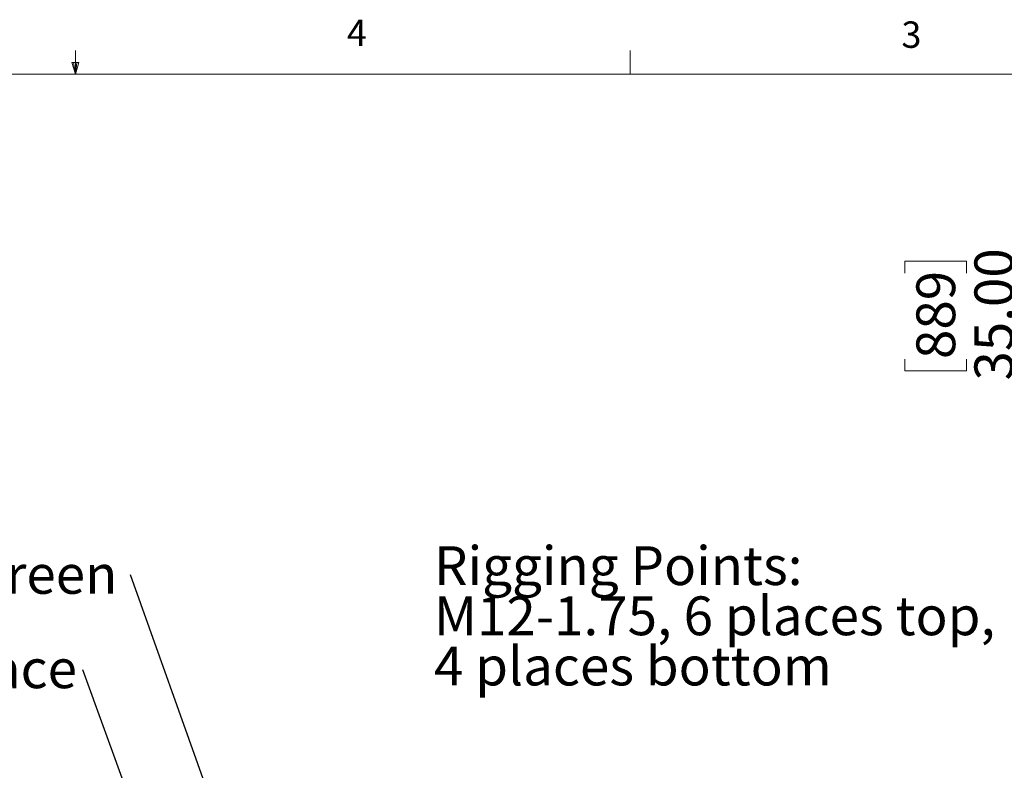
# Model space of a CAD drawing. Units: inches. Extents: x 0.4 to 16.6, y 0.2 to 10.8.
# Drawn here: x 8.3 to 11.8, y 8.2 to 10.8 of the extents above; entities that cross this region are included whole.
import ezdxf

# ---------------------------------------------------------------- set-up
doc = ezdxf.new("R2010")
doc.units = ezdxf.units.IN
doc.header["$MEASUREMENT"] = 0
doc.styles.add('SLDTEXTSTYLE0', font='TXT', dxfattribs={"width": 0.75})
doc.dimstyles.new('SLDDIMSTYLE1', dxfattribs={"dimtxt": 0.137795, "dimasz": 0.14, "dimexe": 0, "dimexo": 0.0625, "dimgap": 0.034449, "dimtad": 1, "dimlfac": 25, "dimrnd": 1e-09, "dimzin": 4, "dimdsep": 46, "dimtxsty": 'SLDTEXTSTYLE0', "dimblk1": 'CLOSED', "dimblk2": 'CLOSED', "dimsah": 1, "dimcen": 0.09, "dimadec": 0, "dimazin": 1, "dimtfac": 1, "dimtofl": 0, "dimtmove": 0, "dimatfit": 3, "dimldrblk": 'CLOSED', "dimfxl": 0, "dimfrac": 2, "dimtolj": 1, "dimtzin": 12, "dimarcsym": 0})
doc.dimstyles.new('SLDDIMSTYLE3', dxfattribs={"dimtxt": 0.18, "dimasz": 0.14, "dimexe": 0, "dimexo": 0.0625, "dimgap": 0, "dimtad": 0, "dimtih": 1, "dimtoh": 1, "dimdec": 0, "dimrnd": 1e-09, "dimzin": 0, "dimdsep": 46, "dimtxsty": 'Standard', "dimsah": 1, "dimcen": 0.09, "dimadec": 0, "dimazin": 0, "dimtfac": 0.14, "dimtdec": 0, "dimtofl": 0, "dimtmove": 0, "dimatfit": 3, "dimfxl": 0, "dimfrac": 2, "dimtolj": 1, "dimtzin": 0, "dimarcsym": 0})

# ---------------------------------------------------------------- blocks, each defined once
blk = doc.blocks.new('SW_NOTE_0_5')
at = {"color": 0, "linetype": 'Continuous', "lineweight": 0, "insert": (-1.2484, 0.0724), "char_height": 0.137795, "attachment_point": 1, "style": 'SLDTEXTSTYLE0'}
blk.add_mtext('User Interface', dxfattribs=at)
blk = doc.blocks.new('SW_NOTE_0_7')
at = {"color": 0, "linetype": 'Continuous', "lineweight": 0, "insert": (-2.4719, 0.071), "char_height": 0.137795, "attachment_point": 1, "style": 'SLDTEXTSTYLE0'}
blk.add_mtext('Exhaust Cowl/Insect Screen', dxfattribs=at)
blk = doc.blocks.new('_Closed')
at = {"color": 0, "linetype": 'ByBlock', "lineweight": -2}
for p, q in [((-1, 0.166667), (0, 0)), ((-1, 0.166667), (-1, -0.166667)), ((0, 0), (-1, -0.166667)), ((0, 0), (-1, 0))]:
    blk.add_line(p, q, dxfattribs=at)
blk = doc.blocks.new('_D_7')
at = {"color": 7, "linetype": 'Continuous', "lineweight": 0}
for p, q in [((14.8872, 10.4219), (11.8302, 10.4219)), ((11.8696, 10.4219), (11.8696, 9.0219)), ((11.4446, 9.9364), (11.4446, 9.9784)), ((11.4446, 9.9784), (11.6634, 9.9784)), ((11.6634, 9.9784), (11.6634, 9.9364)), ((11.4446, 9.631), (11.4446, 9.589)), ((11.6634, 9.589), (11.6634, 9.631)), ((11.4446, 9.589), (11.6634, 9.589)), ((14.8872, 9.0219), (11.8302, 9.0219))]:
    blk.add_line(p, q, dxfattribs=at)
at = {"color": 7, "linetype": 'Continuous', "lineweight": 18, "xscale": 0.14, "yscale": 0.14}
for p, rotation in [((11.8696, 10.4219, -0.1506), 89.99999999999994), ((11.8696, 9.0219, -0.1506), 269.9999999999999)]:
    blk.add_blockref('_Closed', p, dxfattribs=dict(at, rotation=rotation))
at = {"color": 7, "linetype": 'Continuous', "lineweight": 18, "char_height": 0.1378, "attachment_point": 1, "rotation": 90, "style": 'SLDTEXTSTYLE0'}
for s, insert in [('35.00', (11.6919, 9.5546)), ('889', (11.4858, 9.631))]:
    blk.add_mtext(s, dxfattribs=dict(at, insert=insert))
blk = doc.blocks.new('SW_NOTE_0_8')
at = {"color": 0, "linetype": 'Continuous', "lineweight": 0, "char_height": 0.137795, "attachment_point": 1, "style": 'SLDTEXTSTYLE0'}
for s, insert in [('Rigging Points:', (-2.0674, 0.4266)), ('M12-1.75, 6 places top,', (-2.0674, 0.2485)), ('4 places bottom', (-2.0674, 0.0703))]:
    blk.add_mtext(s, dxfattribs=dict(at, insert=insert))

msp = doc.modelspace()

# ---------------------------------------------------------------- linework, layer by layer
at = {"color": 7, "linetype": 'Continuous', "lineweight": 18}
for p, q in [((8.501, 10.64207), (8.501, 10.72687)), ((10.46975, 10.64207), (10.46975, 10.72687)), ((8.501, 10.64207), (8.48775, 10.68401)), ((8.51356, 10.68401), (8.48775, 10.68401)), ((8.49396, 10.68401), (8.501, 10.64207)), ((8.501, 10.64207), (8.51356, 10.68401)), ((8.50591, 10.68401), (8.501, 10.64207)), ((0.62625, 10.64207), (16.37625, 10.64207))]:
    msp.add_line(p, q, dxfattribs=at)

# ---------------------------------------------------------------- block references
at = {"color": 7, "linetype": 'Continuous', "lineweight": 0}
for name, p in [('SW_NOTE_0_7', (8.69619, 8.86438)), ('SW_NOTE_0_8', (11.84089, 8.53985)), ('SW_NOTE_0_5', (8.5274, 8.52796))]:
    msp.add_blockref(name, p, dxfattribs=at)

# ---------------------------------------------------------------- texts
at = {"color": 7, "linetype": 'Continuous', "lineweight": 0, "char_height": 0.09375, "attachment_point": 1, "style": 'SLDTEXTSTYLE0'}
for s, insert in [('4', (9.4643, 10.83566)), ('3', (11.43273, 10.82952))]:
    msp.add_mtext(s, dxfattribs=dict(at, insert=insert))

# ---------------------------------------------------------------- dimensions: what is measured, and where the dimension line sits
at = {"color": 7, "linetype": 'Continuous', "lineweight": 18}
dim = msp.add_linear_dim(base=(11.86956, 9.0219), p1=(14.92658, 10.4219), p2=(14.92658, 9.0219), angle=90, dimstyle='SLDDIMSTYLE1', dxfattribs=at)
dim.commit()
dim.dimension.update_dxf_attribs({"geometry": '_D_7', "text_midpoint": (11.86956, 9.7837), "dimtype": 160})

# ---------------------------------------------------------------- leaders
at = {"color": 7, "linetype": 'Continuous', "lineweight": 0}
for points in [[(9.34823, 7.03885), (8.69619, 8.86438)], [(9.30448, 6.38585), (8.5274, 8.52796)]]:
    msp.add_leader(points, dimstyle='SLDDIMSTYLE3', dxfattribs=at)

doc.saveas('drawing.dxf')
